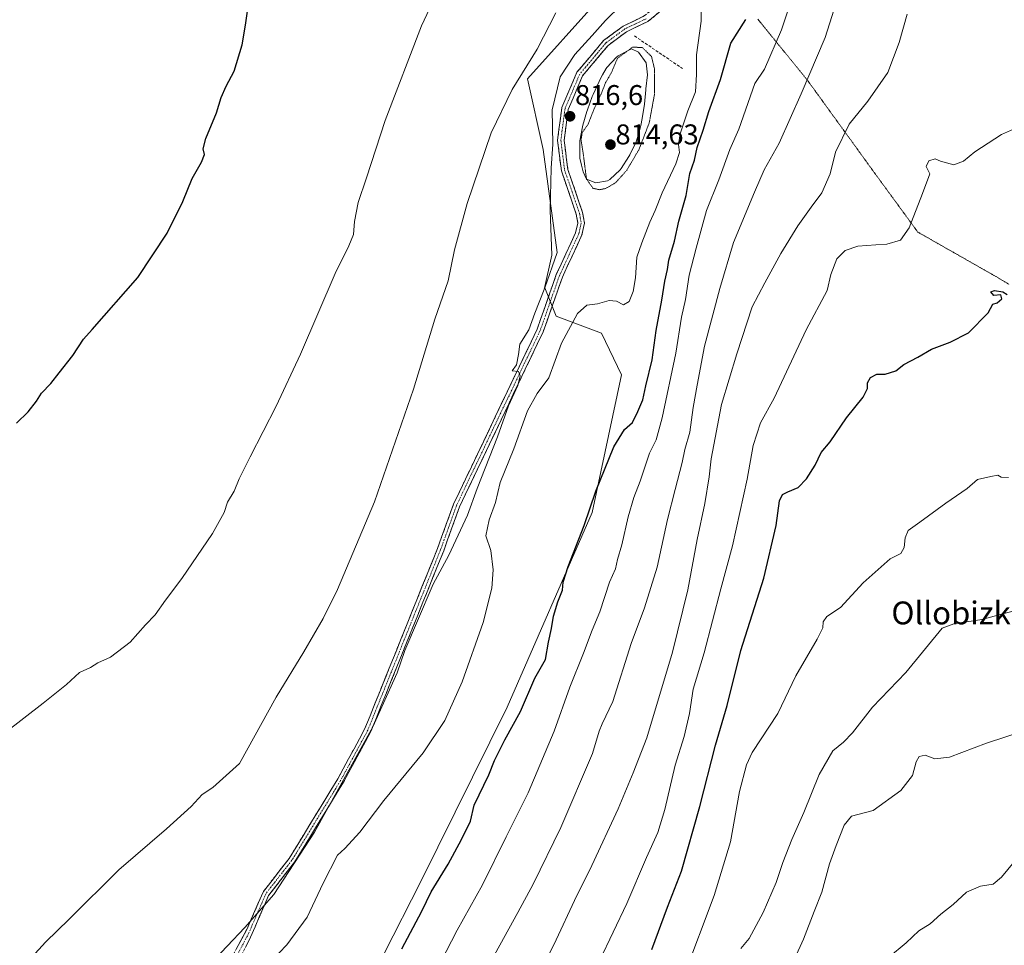
# Model space of a CAD drawing. Units: metres. Extents: x 590241 to 593678, y 4740590 to 4742948.
# Drawn here: x 592948 to 593293, y 4741312 to 4741637 of the extents above; entities that cross this region are included whole.
import ezdxf
from ezdxf.enums import TextEntityAlignment as Align

# ---------------------------------------------------------------- set-up
doc = ezdxf.new("R2010")
doc.units = ezdxf.units.M
doc.header["$MEASUREMENT"] = 0
for name, pattern in [('TRAZO_Y_PUNTO', [1, 0.5, -0.25, 0, -0.25]), ('TRAZOS2', [0.375, 0.25, -0.125]), ('TRAZOSX2', [1.5, 1, -0.5])]:
    doc.linetypes.add(name, pattern=pattern)
for name, color, linetype, lineweight in [('Camino', 19, 'TRAZOSX2', 0), ('Camino Cxs', 19, 'Continuous', 0), ('Camino eje', 19, 'TRAZO_Y_PUNTO', 0), ('Carátula', 7, 'Continuous', 5), ('Cultivos herbáceos CxS', 92, 'Continuous', 0), ('Curva de nivel maestra', 36, 'Continuous', 30), ('Curva de nivel normal', 36, 'Continuous', 0), ('Curva de nivel normal depresión', 36, 'TRAZOS2', 0), ('Estanque', 2, 'Continuous', 0), ('Estanque Cxs', 2, 'Continuous', 0), ('Muro lineal', 1, 'TRAZOSX2', 13), ('Pastizal CxS', 92, 'Continuous', 0), ('Punto de cota en terreno', 7, 'Continuous', 0), ('Rótulo de punto de cota en terreno', 19, 'Continuous', 0), ('Texto cartográfico', 19, 'Continuous', 0), ('Vía pecuaria eje', 92, 'TRAZOS2', 0)]:
    doc.layers.add(name, color=color, linetype=linetype, lineweight=lineweight)
doc.styles.add('Arial', font='txt', dxfattribs={"height": 0.2})

# ---------------------------------------------------------------- blocks, each defined once
blk = doc.blocks.new('*U152')
at = {"layer": 'Cultivos herbáceos CxS', "color": 92, "linetype": 'Continuous', "lineweight": 0}
blk.add_polyline3d([(593149.9143, 4741642.6639, 813.3477), (593125.9607, 4741616.0503, 811.0697), (593131.4613, 4741591.3439, 814.8812), (593136.2681, 4741555.2403, 815.5784), (593132.0413, 4741542.7603, 815.794), (593136.0139, 4741532.8277, 819.0848), (593151.9055, 4741526.8681, 822.3358), (593158.9257, 4741512.3459, 823.9848), (593148.6149, 4741464.0303, 826.5325), (593118.7703, 4741395.8121, 824.4844), (593088.4337, 4741334.4793, 824.7786), (593063.0059, 4741284.4207, 825.3277)], dxfattribs=at)
blk = doc.blocks.new('*U156')
at = {"layer": 'Pastizal CxS', "color": 92, "linetype": 'Continuous', "lineweight": 0}
blk.add_polyline3d([(593063.0059, 4741284.4207, 825.3277), (593088.4337, 4741334.4793, 824.7786), (593118.7703, 4741395.8121, 824.4844), (593148.6149, 4741464.0303, 826.5325), (593158.9257, 4741512.3459, 823.9848), (593151.9055, 4741526.8681, 822.3358), (593136.0139, 4741532.8277, 819.0848), (593132.0413, 4741542.7603, 815.794), (593136.2681, 4741555.2403, 815.5784), (593131.4613, 4741591.3439, 814.8812), (593125.9607, 4741616.0503, 811.0697), (593149.9143, 4741642.6639, 813.3477)], dxfattribs=at)
blk = doc.blocks.new('*U192')
at = {"layer": 'Curva de nivel normal', "color": 36, "linetype": 'Continuous', "lineweight": 0}
blk.add_polyline3d([(593306.78, 4741389.7, 865), (593286.76, 4741383.17, 865), (593273.84, 4741378.34, 865), (593268.72, 4741377.67, 865), (593265.32, 4741378.99, 865), (593263.22, 4741378.57, 865), (593262.12, 4741376.7, 865), (593260.81, 4741371.85, 865), (593256.79, 4741366.58, 865), (593247.03, 4741359.6, 865), (593239.47, 4741357.64, 865), (593236.87, 4741354.41, 865), (593234.11, 4741347.28, 865), (593231.81, 4741340.96, 865), (593229.14, 4741331.01, 865), (593226.37, 4741324.19, 865), (593222.72, 4741314.53, 865), (593219.67, 4741307.84, 865)], dxfattribs=at)
blk = doc.blocks.new('*U196')
at = {"layer": 'Curva de nivel normal', "color": 36, "linetype": 'Continuous', "lineweight": 0}
blk.add_polyline3d([(593108.03, 4741297.53, 835), (593122.54, 4741323.82, 835), (593127.96, 4741333.83, 835), (593137.6, 4741353.64, 835), (593148.67, 4741379.64, 835), (593151.08, 4741387.39, 835), (593152.11, 4741389.94, 835), (593155.79, 4741397.85, 835), (593162.24, 4741418.19, 835), (593166.93, 4741430.6, 835), (593171.4, 4741444.92, 835), (593174.95, 4741461.62, 835), (593177.74, 4741472.11, 835), (593180.09, 4741481.53, 835), (593181.04, 4741486.11, 835), (593182.79, 4741492.18, 835), (593184.02, 4741500.84, 835), (593185.39, 4741508.67, 835), (593187.92, 4741522.3, 835), (593193.37, 4741542.59, 835), (593198.18, 4741558.65, 835), (593205.48, 4741576.35, 835), (593208.91, 4741584.16, 835), (593214.18, 4741593.51, 835), (593221.89, 4741610.84, 835), (593230.23, 4741630.51, 835), (593238.79, 4741657.51, 835)], dxfattribs=at)
blk = doc.blocks.new('*U197')
at = {"layer": 'Curva de nivel normal', "color": 36, "linetype": 'Continuous', "lineweight": 0}
blk.add_polyline3d([(593123.48, 4741289.01, 840), (593135.99, 4741314.29, 840), (593142.37, 4741328, 840), (593148.53, 4741340.3, 840), (593157.76, 4741360.21, 840), (593162.94, 4741372.81, 840), (593167.81, 4741385.04, 840), (593176.8, 4741415.05, 840), (593182.18, 4741437, 840), (593185.38, 4741454.64, 840), (593188.13, 4741467.24, 840), (593189.59, 4741476.52, 840), (593190.26, 4741482.85, 840), (593193.96, 4741501.92, 840), (593199.31, 4741519.62, 840), (593204.72, 4741536.17, 840), (593209.09, 4741544.58, 840), (593214.67, 4741554.82, 840), (593220.68, 4741564.57, 840), (593225.3, 4741571.13, 840), (593229.13, 4741576.08, 840), (593232.03, 4741582.81, 840), (593233.85, 4741590.33, 840), (593238.66, 4741600.14, 840), (593245.27, 4741608.23, 840), (593252.24, 4741618.3, 840), (593256.19, 4741628.85, 840), (593258.96, 4741638.72, 840)], dxfattribs=at)
blk = doc.blocks.new('*U200')
at = {"layer": 'Curva de nivel normal', "color": 36, "linetype": 'Continuous', "lineweight": 0}
blk.add_polyline3d([(593220.84, 4741650.96, 830), (593214.93, 4741633.19, 830), (593209.03, 4741619.45, 830), (593205.66, 4741614.48, 830), (593199.96, 4741598.47, 830), (593196.81, 4741591.26, 830), (593192.94, 4741580.62, 830), (593188.65, 4741569.91, 830), (593185.1, 4741556.75, 830), (593182.64, 4741547.24, 830), (593181.32, 4741538.77, 830), (593179.94, 4741532.55, 830), (593177.9, 4741519.91, 830), (593173.07, 4741497.2, 830), (593170.97, 4741489.54, 830), (593168.74, 4741484.91, 830), (593165.46, 4741475.06, 830), (593163.2, 4741469.29, 830), (593161.18, 4741462.51, 830), (593158.98, 4741452.72, 830), (593157.47, 4741447.6, 830), (593156.73, 4741444.29, 830), (593154.65, 4741439.63, 830), (593151.28, 4741429.19, 830), (593148.64, 4741422.85, 830), (593145.56, 4741414.78, 830), (593140.77, 4741402.87, 830), (593135.22, 4741387.44, 830), (593126.17, 4741365.85, 830), (593118.4, 4741350.36, 830), (593110.14, 4741333.54, 830), (593101.27, 4741317.7, 830), (593091.52, 4741298.84, 830)], dxfattribs=at)
blk = doc.blocks.new('*U202')
at = {"layer": 'Curva de nivel normal', "color": 36, "linetype": 'Continuous', "lineweight": 0}
blk.add_polyline3d([(593252.45, 4741308.07, 870), (593258.62, 4741313.25, 870), (593263.08, 4741317.4, 870), (593267.11, 4741319.91, 870), (593270.82, 4741323.32, 870), (593275.09, 4741326.71, 870), (593279.81, 4741330.95, 870), (593284.75, 4741333.04, 870), (593289.12, 4741333.82, 870), (593292.04, 4741336.19, 870), (593296.5, 4741341.56, 870)], dxfattribs=at)
blk = doc.blocks.new('*U206')
at = {"layer": 'Curva de nivel normal', "color": 36, "linetype": 'Continuous', "lineweight": 0}
blk.add_polyline3d([(593180.7, 4741301.54, 855), (593191.4, 4741329.77, 855), (593197.04, 4741348.65, 855), (593200.27, 4741366.22, 855), (593202.63, 4741375.59, 855), (593204.64, 4741379.93, 855), (593213.71, 4741393.63, 855), (593220.03, 4741406.86, 855), (593227.46, 4741419.67, 855), (593229.47, 4741423.66, 855), (593229.53, 4741425.74, 855), (593230.84, 4741427.58, 855), (593235.61, 4741430.81, 855), (593243.63, 4741439.35, 855), (593253.04, 4741447.77, 855), (593256.8, 4741449.69, 855), (593257.96, 4741451.81, 855), (593258.24, 4741455.23, 855), (593259.4, 4741457.71, 855), (593263.48, 4741460.64, 855), (593272.56, 4741467.34, 855), (593280.03, 4741472.44, 855), (593283.7, 4741475.66, 855), (593288.36, 4741476.67, 855), (593290.83, 4741477.16, 855), (593291.9, 4741476.47, 855), (593294.5, 4741476.31, 855)], dxfattribs=at)
blk = doc.blocks.new('*U209')
at = {"layer": 'Curva de nivel normal', "color": 36, "linetype": 'Continuous', "lineweight": 0}
blk.add_polyline3d([(593303.84, 4741431.6, 860), (593285.15, 4741426.58, 860), (593275.39, 4741425.03, 860), (593271.24, 4741423.52, 860), (593258.53, 4741408.02, 860), (593246.9, 4741395.85, 860), (593239.83, 4741386.83, 860), (593236.7, 4741383.52, 860), (593232.9, 4741380.52, 860), (593228.1, 4741372.19, 860), (593222.8, 4741358.85, 860), (593218.6, 4741349.4, 860), (593215.38, 4741341.39, 860), (593213.03, 4741334.4, 860), (593208.52, 4741323.83, 860), (593203.63, 4741314.7, 860), (593200.7, 4741311.28, 860)], dxfattribs=at)
blk = doc.blocks.new('5PATER')
at = {"layer": 'Carátula', "linetype": 'Continuous', "lineweight": 5}
h = blk.add_hatch(color=250, dxfattribs=at)
edge = h.paths.add_edge_path()
edge.add_ellipse((0, 0.01), major_axis=(-1.33, -1.34), ratio=0.999422, start_angle=0, end_angle=360)

msp = doc.modelspace()

# ---------------------------------------------------------------- linework, layer by layer
at = {"layer": 'Camino', "color": 19, "linetype": 'TRAZOSX2', "lineweight": 0}
for points in [[(593188.07, 4741660.01), (593171.97, 4741639.32), (593168.11, 4741636.15), (593160.65, 4741632.57), (593154.18, 4741627.78), (593145.23, 4741617.13), (593140.2, 4741605.34), (593138.77, 4741594.47), (593140.07, 4741584.33), (593145.26, 4741569.2), (593145.91, 4741565.45), (593144.99, 4741561.34), (593138.15, 4741546.57), (593131.42, 4741527.38), (593102.11, 4741466.08), (593096.55, 4741450.67), (593071.02, 4741387.32), (593061.41, 4741369.52), (593044.29, 4741341.48), (593035.18, 4741329.82), (593028.89, 4741315.22), (593019.68, 4741297.21)], [(593020.1, 4741303.91), (593027.64, 4741318.15), (593033.37, 4741331.23), (593042.39, 4741342.8), (593059.42, 4741370.66), (593068.93, 4741388.3), (593094.4, 4741451.49), (593099.99, 4741466.97), (593129.29, 4741528.26), (593136.02, 4741547.43), (593142.8, 4741562.09), (593143.56, 4741565.5), (593143.03, 4741568.63), (593137.81, 4741583.81), (593136.45, 4741594.47), (593137.96, 4741605.96), (593143.25, 4741618.35), (593152.6, 4741629.47), (593159.46, 4741634.55), (593166.87, 4741638.1), (593170.31, 4741640.93), (593181.44, 4741655.23)]]:
    msp.add_lwpolyline(points, dxfattribs=at)
at = {"layer": 'Camino Cxs', "color": 19, "linetype": 'Continuous', "lineweight": 0}
for points in [[(593023.87, 4741311.03, 815.3), (593025.76, 4741314.59, 815.11), (593027.64, 4741318.15, 815.09), (593029.55, 4741322.51, 814.87), (593031.46, 4741326.87, 814.64), (593033.37, 4741331.23, 814.4), (593036.38, 4741335.09, 814.36), (593039.38, 4741338.94, 814.19), (593042.39, 4741342.8, 814.29), (593044.82, 4741346.78, 813.97), (593047.26, 4741350.76, 813.96), (593049.69, 4741354.74, 813.93), (593052.12, 4741358.72, 814.28), (593054.55, 4741362.7, 814.14), (593056.99, 4741366.68, 814.18), (593059.42, 4741370.66, 814.27), (593061.32, 4741374.19, 814.4), (593063.22, 4741377.72, 814.71), (593065.13, 4741381.24, 814.43), (593067.03, 4741384.77, 814.68), (593068.93, 4741388.3, 814.41), (593070.75, 4741392.81, 814.2), (593072.57, 4741397.33, 814.01), (593074.39, 4741401.84, 813.92), (593076.21, 4741406.35, 814.26), (593078.03, 4741410.87, 814.23), (593079.85, 4741415.38, 814.05), (593081.67, 4741419.9, 814.33), (593083.48, 4741424.41, 814.17), (593085.3, 4741428.92, 813.86), (593087.12, 4741433.44, 813.93), (593088.94, 4741437.95, 813.35), (593090.76, 4741442.46, 813.46), (593092.58, 4741446.98, 813.53), (593094.4, 4741451.49, 813.13), (593095.8, 4741455.36, 813.06), (593097.2, 4741459.23, 813.1), (593098.59, 4741463.1, 812.94), (593099.99, 4741466.97, 812.96), (593102.08, 4741471.35, 813.27), (593104.18, 4741475.73, 813.22), (593106.27, 4741480.1, 813.2), (593108.36, 4741484.48, 813.48), (593110.45, 4741488.86, 813.36), (593112.55, 4741493.24, 813.61), (593114.64, 4741497.62, 813.81), (593116.73, 4741501.99, 814.44), (593118.83, 4741506.37, 814.39), (593120.92, 4741510.75, 814.64), (593123.01, 4741515.13, 815.29), (593125.1, 4741519.5, 815.27), (593127.2, 4741523.88, 815.62), (593129.29, 4741528.26, 815.17), (593130.64, 4741532.09, 815.45), (593131.98, 4741535.93, 815.67), (593133.33, 4741539.76, 815.46), (593134.67, 4741543.6, 815.25), (593136.02, 4741547.43, 815.54), (593137.72, 4741551.1, 815.63), (593139.41, 4741554.76, 815.42), (593141.11, 4741558.43, 815.49), (593142.8, 4741562.09, 815.7), (593143.56, 4741565.5, 815.75), (593143.03, 4741568.63, 815.82), (593141.73, 4741572.43, 815.92), (593140.42, 4741576.22, 815.87), (593139.12, 4741580.02, 815.78), (593137.81, 4741583.81, 815.67), (593137.36, 4741587.36, 815.73), (593136.9, 4741590.92, 815.92), (593136.45, 4741594.47, 816.17), (593136.95, 4741598.3, 816.34), (593137.46, 4741602.13, 816.47), (593137.96, 4741605.96, 816.47), (593139.72, 4741610.09, 816.27), (593141.49, 4741614.22, 816.47), (593143.25, 4741618.35, 816.34), (593146.37, 4741622.06, 816.02), (593149.48, 4741625.76, 815.67), (593152.6, 4741629.47, 815.82), (593156.03, 4741632.01, 816.01), (593159.46, 4741634.55, 815.98), (593163.17, 4741636.33, 816.03), (593166.87, 4741638.1, 815.82)], [(593171.97, 4741639.32, 816.14), (593168.11, 4741636.15, 815.85), (593164.38, 4741634.36, 815.82), (593160.65, 4741632.57, 815.82), (593157.42, 4741630.18, 815.92), (593154.18, 4741627.78, 815.82), (593151.2, 4741624.23, 815.85), (593148.21, 4741620.68, 816.02), (593145.23, 4741617.13, 816.26), (593143.55, 4741613.2, 816.43), (593141.88, 4741609.27, 816.48), (593140.2, 4741605.34, 816.56), (593139.72, 4741601.72, 816.43), (593139.25, 4741598.09, 816.14), (593138.77, 4741594.47, 816.01), (593139.2, 4741591.09, 815.89), (593139.64, 4741587.71, 815.86), (593140.07, 4741584.33, 815.91), (593141.37, 4741580.55, 816.04), (593142.67, 4741576.77, 815.87), (593143.96, 4741572.98, 815.92), (593145.26, 4741569.2, 815.86), (593145.91, 4741565.45, 815.78), (593144.99, 4741561.34, 815.89), (593143.28, 4741557.65, 815.9), (593141.57, 4741553.96, 815.65), (593139.86, 4741550.26, 816.25), (593138.15, 4741546.57, 816.24), (593136.8, 4741542.73, 815.86), (593135.46, 4741538.89, 815.93), (593134.11, 4741535.06, 816.3), (593132.77, 4741531.22, 816.22), (593131.42, 4741527.38, 815.77), (593129.33, 4741523, 816.1), (593127.23, 4741518.62, 815.83), (593125.14, 4741514.24, 815.93), (593123.05, 4741509.87, 815.39), (593120.95, 4741505.49, 815.07), (593118.86, 4741501.11, 815.36), (593116.77, 4741496.73, 814.59), (593114.67, 4741492.35, 814.36), (593112.58, 4741487.97, 814.14), (593110.48, 4741483.59, 814.23), (593108.39, 4741479.22, 814), (593106.3, 4741474.84, 813.56), (593104.2, 4741470.46, 813.82), (593102.11, 4741466.08, 813.45), (593100.72, 4741462.23, 813.28), (593099.33, 4741458.38, 813.51), (593097.94, 4741454.52, 813.76), (593096.55, 4741450.67, 813.56), (593094.73, 4741446.15, 814.32), (593092.9, 4741441.62, 814.56), (593091.08, 4741437.1, 814.08), (593089.26, 4741432.57, 814.75), (593087.43, 4741428.05, 814.8), (593085.61, 4741423.52, 814.59), (593083.79, 4741419, 815.14), (593081.96, 4741414.47, 814.86), (593080.14, 4741409.95, 814.96), (593078.31, 4741405.42, 815.07), (593076.49, 4741400.9, 814.58), (593074.67, 4741396.37, 814.73), (593072.84, 4741391.85, 814.98), (593071.02, 4741387.32, 815.15), (593069.1, 4741383.76, 815.75), (593067.18, 4741380.2, 815.19), (593065.25, 4741376.64, 815.32), (593063.33, 4741373.08, 815.37), (593061.41, 4741369.52, 814.97), (593058.96, 4741365.51, 814.97), (593056.52, 4741361.51, 814.85), (593054.07, 4741357.5, 815.01), (593051.63, 4741353.5, 814.4), (593049.18, 4741349.49, 814.59), (593046.74, 4741345.49, 814.54), (593044.29, 4741341.48, 815.1), (593041.25, 4741337.59, 814.53), (593038.22, 4741333.71, 814.87), (593035.18, 4741329.82, 814.71), (593033.61, 4741326.17, 815.04), (593032.04, 4741322.52, 815.23), (593030.46, 4741318.87, 815.39), (593028.89, 4741315.22, 815.74), (593027.05, 4741311.62, 815.66)]]:
    msp.add_polyline3d(points, dxfattribs=at)
at = {"layer": 'Camino eje', "color": 19, "linetype": 'TRAZO_Y_PUNTO', "lineweight": 0}
msp.add_lwpolyline([(593167.49, 4741637.13), (593163.76, 4741635.34), (593160.06, 4741633.56), (593153.39, 4741628.63), (593144.24, 4741617.74), (593139.08, 4741605.65), (593137.61, 4741594.47), (593138.29, 4741589.14), (593138.94, 4741584.07), (593141.55, 4741576.48), (593144.15, 4741568.92), (593144.41, 4741567.35), (593144.74, 4741565.48), (593143.9, 4741561.72), (593140.48, 4741554.33), (593137.09, 4741547), (593133.72, 4741537.42), (593130.36, 4741527.82), (593115.7, 4741497.17), (593101.05, 4741466.53), (593098.26, 4741458.79), (593095.48, 4741451.08), (593082.74, 4741419.49), (593069.98, 4741387.81), (593065.17, 4741378.91), (593060.42, 4741370.09), (593051.9, 4741356.16), (593043.34, 4741342.14), (593038.79, 4741336.31), (593034.28, 4741330.53), (593031.41, 4741323.99), (593028.27, 4741316.69), (593024.5, 4741309.57)], dxfattribs=at)
at = {"layer": 'Cultivos herbáceos CxS', "color": 92, "linetype": 'Continuous', "lineweight": 0}
msp.add_polyline3d([(593149.91, 4741642.66, 813.35), (593125.96, 4741616.05, 811.07), (593131.46, 4741591.34, 814.88), (593136.27, 4741555.24, 815.58), (593132.04, 4741542.76, 815.79), (593136.01, 4741532.83, 819.08), (593151.91, 4741526.87, 822.34), (593158.93, 4741512.35, 823.98), (593148.61, 4741464.03, 826.53), (593118.77, 4741395.81, 824.48), (593088.43, 4741334.48, 824.78), (593063.01, 4741284.42, 825.33)], dxfattribs=at)
at = {"layer": 'Curva de nivel maestra', "color": 36, "linetype": 'Continuous', "lineweight": 30}
for points in [[(592946.8, 4741495.36, 800), (592950.86, 4741499.29, 800), (592953.86, 4741503.12, 800), (592955.63, 4741505.84, 800), (592958.89, 4741509.33, 800), (592961.76, 4741513.06, 800), (592966.61, 4741519.04, 800), (592970.3, 4741524.77, 800), (592973.39, 4741528.18, 800), (592989.4, 4741546.45, 800), (592999.62, 4741561.92, 800), (593005.17, 4741573.11, 800), (593008.39, 4741581.18, 800), (593011.66, 4741586.84, 800), (593012.74, 4741589.51, 800), (593012.29, 4741591.51, 800), (593013.2, 4741595.18, 800), (593016.89, 4741604.18, 800), (593018.53, 4741609.51, 800), (593020.32, 4741613.51, 800), (593023.1, 4741618.72, 800), (593025.87, 4741628, 800), (593027.08, 4741634.88, 800), (593027.81, 4741639.76, 800)], [(593081.85, 4741311.08, 825), (593088.86, 4741324.28, 825), (593092.14, 4741331.06, 825), (593098.14, 4741340.85, 825), (593102.84, 4741349.45, 825), (593105.93, 4741355.88, 825), (593107.27, 4741361.52, 825), (593112.33, 4741372.13, 825), (593114.37, 4741377.14, 825), (593118.02, 4741384.39, 825), (593123.51, 4741394.29, 825), (593128.47, 4741405.96, 825), (593132.28, 4741412.52, 825), (593133.3, 4741418.61, 825), (593134.37, 4741423.43, 825), (593135.02, 4741427.76, 825), (593136.52, 4741432.72, 825), (593138.19, 4741436.79, 825), (593138.48, 4741439.61, 825), (593140.2, 4741445.13, 825), (593145.8, 4741459.48, 825), (593149.85, 4741471.51, 825), (593156.15, 4741487.03, 825), (593159.95, 4741493.18, 825), (593162.76, 4741495.63, 825), (593164.6, 4741499.46, 825), (593166.38, 4741503.51, 825), (593167.42, 4741508.51, 825), (593169.65, 4741517.51, 825), (593171.06, 4741527.84, 825), (593173.05, 4741538.51, 825), (593174.06, 4741545.18, 825), (593174.96, 4741549.18, 825), (593175.51, 4741552.51, 825), (593177.42, 4741559.18, 825), (593178.96, 4741566.18, 825), (593181.49, 4741575.18, 825), (593182.82, 4741582.84, 825), (593184.47, 4741587.51, 825), (593185.4, 4741591.98, 825), (593187.52, 4741598.08, 825), (593189.43, 4741604.65, 825), (593193.53, 4741615.84, 825), (593197.24, 4741628.51, 825), (593202.46, 4741636.84, 825)], [(593169.52, 4741310.92, 850), (593174.97, 4741325.68, 850), (593179.91, 4741338.31, 850), (593186.36, 4741361.03, 850), (593191.87, 4741382.56, 850), (593195.9, 4741396.36, 850), (593200.71, 4741415.67, 850), (593208.73, 4741441.03, 850), (593213.03, 4741459.52, 850), (593214.28, 4741468.16, 850), (593215.25, 4741470.34, 850), (593217.13, 4741471.26, 850), (593220.74, 4741472.81, 850), (593223.75, 4741475.88, 850), (593226.74, 4741480.63, 850), (593228.87, 4741485.05, 850), (593231.98, 4741488.85, 850), (593237.7, 4741497.18, 850), (593243.56, 4741504.51, 850), (593245.06, 4741507.51, 850), (593245.12, 4741509.51, 850), (593246.16, 4741511.39, 850), (593248.38, 4741512.49, 850), (593251.33, 4741512.53, 850), (593255.04, 4741513.7, 850), (593257.78, 4741515.94, 850), (593262.7, 4741518.47, 850), (593267.55, 4741521.32, 850), (593274.11, 4741523.71, 850), (593280.55, 4741527.07, 850), (593287.41, 4741534.02, 850), (593289.03, 4741537.12, 850), (593290.58, 4741537.49, 850), (593292.17, 4741538.98, 850), (593291.78, 4741540.3, 850), (593289.41, 4741540.07, 850), (593288.3, 4741541.44, 850), (593289.56, 4741541.88, 850), (593292.5, 4741541.42, 850), (593294.02, 4741540.5, 850)]]:
    msp.add_polyline3d(points, dxfattribs=at)
at = {"layer": 'Curva de nivel normal', "color": 36, "linetype": 'Continuous', "lineweight": 0}
for points in [[(592935.78, 4741381.49, 805), (592956.19, 4741397.22, 805), (592964.3, 4741403.71, 805), (592968.93, 4741407.96, 805), (592972.72, 4741409.71, 805), (592975.38, 4741411.35, 805), (592979.72, 4741413.32, 805), (592986.62, 4741418.6, 805), (592992.06, 4741424.66, 805), (592995.37, 4741428.19, 805), (592999.06, 4741433.28, 805), (593004.8, 4741440.9, 805), (593015.57, 4741456.75, 805), (593019.56, 4741464.05, 805), (593020.82, 4741467.65, 805), (593023.08, 4741471.52, 805), (593024.85, 4741475.85, 805), (593028.75, 4741483.52, 805), (593037.81, 4741501.35, 805), (593046.4, 4741519.51, 805), (593058.49, 4741547.84, 805), (593063.27, 4741557.51, 805), (593064.89, 4741561.51, 805), (593065.25, 4741566.07, 805), (593066.62, 4741572.76, 805), (593069.51, 4741581.4, 805), (593076.07, 4741601.51, 805), (593088.75, 4741634.6, 805), (593096.93, 4741652.22, 805)], [(593036.17, 4741306.86, 820), (593041.54, 4741312.53, 820), (593048.75, 4741322.19, 820), (593054.29, 4741334.19, 820), (593059.28, 4741343.99, 820), (593061.9, 4741346.26, 820), (593067.21, 4741352.02, 820), (593075.55, 4741363.14, 820), (593089.31, 4741379.85, 820), (593096.92, 4741391.19, 820), (593103.03, 4741404.72, 820), (593110.43, 4741425.48, 820), (593113.47, 4741437.52, 820), (593113.88, 4741444.01, 820), (593113.13, 4741450.69, 820), (593111.35, 4741455.85, 820), (593112.52, 4741461.52, 820), (593114.72, 4741467.52, 820), (593116.35, 4741474.57, 820), (593121.19, 4741486.4, 820), (593125.92, 4741499.64, 820), (593129.32, 4741505.81, 820), (593133.4, 4741511.3, 820), (593137.86, 4741523.38, 820), (593143.48, 4741533.8, 820), (593146.75, 4741536.68, 820), (593150.5, 4741537.16, 820), (593154.6, 4741538.36, 820), (593157.16, 4741538.18, 820), (593159.61, 4741536.83, 820), (593161.51, 4741537.96, 820), (593162.93, 4741541.51, 820), (593163.75, 4741546.34, 820), (593164.3, 4741553.52, 820), (593166.04, 4741558.58, 820), (593168.78, 4741565.77, 820), (593170.7, 4741569.93, 820), (593173.08, 4741576.08, 820), (593177.95, 4741586.32, 820), (593179.24, 4741590.19, 820), (593178.84, 4741593, 820), (593179.4, 4741596.78, 820), (593182.11, 4741604.84, 820), (593184.79, 4741611.56, 820), (593185.18, 4741617.61, 820), (593185.12, 4741624.51, 820), (593186.84, 4741636.32, 820), (593186.65, 4741644.11, 820)], [(593014.49, 4741305.54, 815), (593026.9, 4741318.63, 815), (593037.05, 4741330.2, 815), (593051.31, 4741351.96, 815), (593071.76, 4741388.95, 815), (593080.25, 4741407.84, 815), (593082.93, 4741415.69, 815), (593087.4, 4741426.06, 815), (593092.82, 4741438.92, 815), (593098.3, 4741449.12, 815), (593104.91, 4741463.17, 815), (593108.26, 4741472.45, 815), (593115.38, 4741490.56, 815), (593119.29, 4741501.44, 815), (593122.51, 4741508.59, 815), (593123.37, 4741511.93, 815), (593122.78, 4741513.53, 815), (593120.53, 4741513.68, 815), (593122.06, 4741515.84, 815), (593122.81, 4741519.38, 815), (593123.19, 4741523.07, 815), (593126.4, 4741528.04, 815), (593128.44, 4741533.92, 815), (593131.74, 4741542.18, 815), (593134.45, 4741554.25, 815), (593133.91, 4741570, 815), (593134.25, 4741584.72, 815), (593134.84, 4741593.18, 815), (593134.61, 4741605.21, 815), (593137.34, 4741616.71, 815), (593142.5, 4741624.64, 815), (593148.6, 4741631.21, 815), (593153.3, 4741636.53, 815), (593158.71, 4741641.89, 815)], [(592952.14, 4741308.16, 810), (592956.97, 4741313.44, 810), (592965.33, 4741321.56, 810), (592982.72, 4741338.8, 810), (592999.34, 4741353.16, 810), (593008.01, 4741361, 810), (593011.88, 4741365.19, 810), (593015.6, 4741367.69, 810), (593025.04, 4741376.06, 810), (593037.88, 4741399.35, 810), (593047.52, 4741415.19, 810), (593054.3, 4741426.91, 810), (593059.34, 4741437.09, 810), (593072.34, 4741467.83, 810), (593085.94, 4741507.23, 810), (593093.41, 4741531.8, 810), (593098.14, 4741545.27, 810), (593100.38, 4741556.12, 810), (593104.82, 4741572.32, 810), (593113.22, 4741597.1, 810), (593120.56, 4741612.32, 810), (593129.26, 4741626.51, 810), (593135.91, 4741639.18, 810)], [(593151.17, 4741306.94, 845), (593160.78, 4741326.98, 845), (593167.64, 4741343.08, 845), (593171.55, 4741351.94, 845), (593174.05, 4741360, 845), (593177.68, 4741375.52, 845), (593180.85, 4741385.52, 845), (593182.75, 4741393.58, 845), (593183.98, 4741402.09, 845), (593187.9, 4741414.82, 845), (593193.74, 4741437.34, 845), (593197.76, 4741452.43, 845), (593202.9, 4741475.69, 845), (593205, 4741487.52, 845), (593207.57, 4741495.52, 845), (593212.38, 4741504.18, 845), (593223.62, 4741528.1, 845), (593230.98, 4741541.84, 845), (593232.21, 4741547.51, 845), (593234.39, 4741552.95, 845), (593237.25, 4741555.94, 845), (593241.7, 4741557.4, 845), (593248.06, 4741557.91, 845), (593251.88, 4741558.06, 845), (593256.65, 4741559.54, 845), (593259.71, 4741563.84, 845), (593264.34, 4741575.84, 845), (593266.92, 4741582.81, 845), (593265.6, 4741585.37, 845), (593266.56, 4741587.3, 845), (593268.83, 4741588.04, 845), (593270.68, 4741587.19, 845), (593275.36, 4741585.96, 845), (593278.7, 4741587.18, 845), (593282.7, 4741590.53, 845), (593292.03, 4741596.57, 845), (593298.36, 4741599.34, 845)]]:
    msp.add_polyline3d(points, dxfattribs=at)
at = {"layer": 'Curva de nivel normal depresión', "color": 36, "linetype": 'TRAZOS2', "lineweight": 0}
msp.add_polyline3d([(593151.02, 4741577.19, 815), (593153.32, 4741577.62, 815), (593156.76, 4741579.61, 815), (593160.71, 4741583.99, 815), (593164.96, 4741591.22, 815), (593168.62, 4741600.76, 815), (593170.43, 4741610.61, 815), (593170.49, 4741619.36, 815), (593169.4, 4741623.88, 815), (593166.18, 4741627.04, 815), (593162.72, 4741627.16, 815), (593157.48, 4741623.26, 815), (593155.25, 4741618.08, 815), (593153.32, 4741614.77, 815), (593151.85, 4741611.08, 815), (593149.28, 4741605.51, 815), (593147.16, 4741600.12, 815), (593145.11, 4741597.21, 815), (593144.7, 4741594.51, 815), (593145.55, 4741589.15, 815), (593146.6, 4741580.93, 815), (593148.85, 4741577.71, 815), (593151.02, 4741577.19, 815)], dxfattribs=at)
at = {"layer": 'Estanque', "color": 2, "linetype": 'Continuous', "lineweight": 0}
msp.add_polyline3d([(593149.93, 4741579.65, 814.88), (593146.61, 4741580.88, 815.07), (593145.41, 4741583.41, 815.23), (593144.86, 4741585.85, 815.25), (593144.31, 4741588.29, 815.28), (593144.24, 4741589, 815.28), (593144.26, 4741591.5, 815.24), (593144.27, 4741594, 815.22), (593144.31, 4741594.33, 815.23), (593144.74, 4741596.8, 815.25), (593145.17, 4741599.26, 815.33), (593145.33, 4741599.87, 815.38), (593146.73, 4741604.66, 815.71), (593146.91, 4741605.2, 815.74), (593147.76, 4741607.56, 815.82), (593148.6, 4741609.91, 815.75), (593148.89, 4741610.6, 815.7), (593151.03, 4741615.11, 815.54), (593151.08, 4741615.22, 815.55), (593152.26, 4741617.43, 815.64), (593153.44, 4741619.63, 815.5), (593153.68, 4741620.04, 815.44), (593157.08, 4741623.64, 814.91), (593157.75, 4741624.16, 814.98), (593159.97, 4741625.34, 815.04), (593162.19, 4741626.51, 815.06), (593162.4, 4741626.55, 815.07), (593164.87, 4741625.43, 814.93), (593167.57, 4741621.64, 814.8), (593168.04, 4741617.5, 814.82), (593167.45, 4741612.54, 814.82), (593167.41, 4741612.19, 814.82), (593166.89, 4741607.22, 814.76), (593166.88, 4741607.14, 814.76), (593166.16, 4741602.2, 814.79), (593165.61, 4741599.76, 814.81), (593165.05, 4741597.32, 814.82), (593164.02, 4741593.92, 814.81), (593161.85, 4741589.42, 814.8), (593161.49, 4741588.79, 814.76), (593158.75, 4741584.61, 814.86), (593158.41, 4741584.16, 814.85), (593154.78, 4741580.76, 814.83), (593153.98, 4741580.28, 814.83), (593149.93, 4741579.65, 814.88)], dxfattribs=at)
at = {"layer": 'Estanque Cxs', "color": 2, "linetype": 'Continuous', "lineweight": 0}
msp.add_polyline3d([(593153.98, 4741580.28, 814.83), (593149.93, 4741579.65, 814.88), (593146.61, 4741580.88, 815.07), (593145.41, 4741583.41, 815.23), (593144.86, 4741585.85, 815.25), (593144.31, 4741588.29, 815.28), (593144.24, 4741589, 815.28), (593144.26, 4741591.5, 815.24), (593144.27, 4741594, 815.22), (593144.31, 4741594.33, 815.23), (593144.74, 4741596.8, 815.25), (593145.17, 4741599.26, 815.33), (593145.33, 4741599.87, 815.38), (593146.73, 4741604.66, 815.71), (593146.91, 4741605.2, 815.74), (593147.76, 4741607.56, 815.82), (593148.6, 4741609.91, 815.75), (593148.89, 4741610.6, 815.7), (593151.03, 4741615.11, 815.55), (593151.08, 4741615.22, 815.55), (593152.26, 4741617.43, 815.64), (593153.44, 4741619.63, 815.5), (593153.68, 4741620.04, 815.44), (593157.08, 4741623.64, 814.91), (593157.75, 4741624.16, 814.98), (593159.97, 4741625.34, 815.04), (593162.19, 4741626.51, 815.06), (593162.4, 4741626.55, 815.07), (593164.87, 4741625.43, 814.93), (593167.57, 4741621.64, 814.8), (593168.04, 4741617.5, 814.82), (593167.45, 4741612.54, 814.82), (593167.41, 4741612.19, 814.82), (593166.89, 4741607.22, 814.76), (593166.88, 4741607.14, 814.76), (593166.16, 4741602.2, 814.79), (593165.61, 4741599.76, 814.81), (593165.05, 4741597.32, 814.82), (593164.02, 4741593.92, 814.81), (593161.85, 4741589.42, 814.8), (593161.49, 4741588.79, 814.76), (593158.75, 4741584.61, 814.86), (593158.41, 4741584.16, 814.85), (593154.78, 4741580.76, 814.83), (593153.98, 4741580.28, 814.83)], close=True, dxfattribs=at)
at = {"layer": 'Muro lineal', "color": 1, "linetype": 'TRAZOSX2', "lineweight": 13}
msp.add_polyline3d([(593163.44, 4741631.08, 815.57), (593180.28, 4741619.64, 817.43)], dxfattribs=at)
at = {"layer": 'Pastizal CxS', "color": 92, "linetype": 'Continuous', "lineweight": 0}
msp.add_polyline3d([(593149.91, 4741642.66, 813.35), (593125.96, 4741616.05, 811.07), (593131.46, 4741591.34, 814.88), (593136.27, 4741555.24, 815.58), (593132.04, 4741542.76, 815.79), (593136.01, 4741532.83, 819.08), (593151.91, 4741526.87, 822.34), (593158.93, 4741512.35, 823.98), (593148.61, 4741464.03, 826.53), (593118.77, 4741395.81, 824.48), (593088.43, 4741334.48, 824.78), (593063.01, 4741284.42, 825.33)], dxfattribs=at)
at = {"layer": 'Vía pecuaria eje', "color": 92, "linetype": 'TRAZOS2', "lineweight": 0}
msp.add_polyline3d([(593206.68, 4741636.93, 826.03), (593209.61, 4741633.33, 827.76), (593212.54, 4741629.72, 829.37), (593215.47, 4741626.11, 830.93), (593218.4, 4741622.5, 832.51), (593221.32, 4741618.9, 833.86), (593224.25, 4741615.29, 834.9), (593227.16, 4741611.28, 835.82), (593230.06, 4741607.27, 836.94), (593232.96, 4741603.26, 838.15), (593235.86, 4741599.24, 839.46), (593238.77, 4741595.23, 840.6), (593241.67, 4741591.22, 841.6), (593244.57, 4741587.21, 842.18), (593247.48, 4741583.2, 842.57), (593250.02, 4741579.72, 842.93), (593252.56, 4741576.25, 843.3), (593255.11, 4741572.77, 843.65), (593257.65, 4741569.29, 844.15), (593260.19, 4741565.81, 844.88), (593262.74, 4741562.33, 845.28), (593266.71, 4741560.07, 845.56), (593270.69, 4741557.81, 846.09), (593274.66, 4741555.55, 846.61), (593278.63, 4741553.29, 847.29), (593282.61, 4741551.03, 847.88), (593286.58, 4741548.77, 848.25), (593290.56, 4741546.51, 848.85), (593294.8, 4741543.97, 849.47)], dxfattribs=at)

# ---------------------------------------------------------------- block references
at = {"layer": 'Cultivos herbáceos CxS', "color": 92, "linetype": 'Continuous', "lineweight": 0}
msp.add_blockref('*U152', (0, 0), dxfattribs=at)
at = {"layer": 'Curva de nivel normal', "color": 36, "linetype": 'Continuous', "lineweight": 0}
for name in ['*U206', '*U192', '*U202', '*U197', '*U196', '*U200', '*U209']:
    msp.add_blockref(name, (0, 0), dxfattribs=at)
at = {"layer": 'Pastizal CxS', "color": 92, "linetype": 'Continuous', "lineweight": 0}
msp.add_blockref('*U156', (0, 0), dxfattribs=at)
at = {"layer": 'Punto de cota en terreno', "linetype": 'Continuous', "lineweight": 0}
for p in [(593140.84, 4741602.92, 816.6), (593155, 4741593, 814.63)]:
    msp.add_blockref('5PATER', p, dxfattribs=at)

# ---------------------------------------------------------------- texts
at = {"layer": 'Rótulo de punto de cota en terreno', "color": 19, "linetype": 'Continuous', "lineweight": 0, "style": 'Arial'}
for s, p in [('816,6', (593142.6, 4741604.68)), ('814,63', (593156.76, 4741590.89))]:
    msp.add_text(s, height=7, dxfattribs=at).set_placement(p, align=Align.BOTTOM_LEFT)
at = {"layer": 'Texto cartográfico', "color": 19, "linetype": 'Continuous', "lineweight": 0, "style": 'Arial'}
msp.add_text('Ollobizkar', height=8, dxfattribs=at).set_placement((593279.58, 4741428.85), align=Align.MIDDLE_CENTER)

doc.saveas('drawing.dxf')
